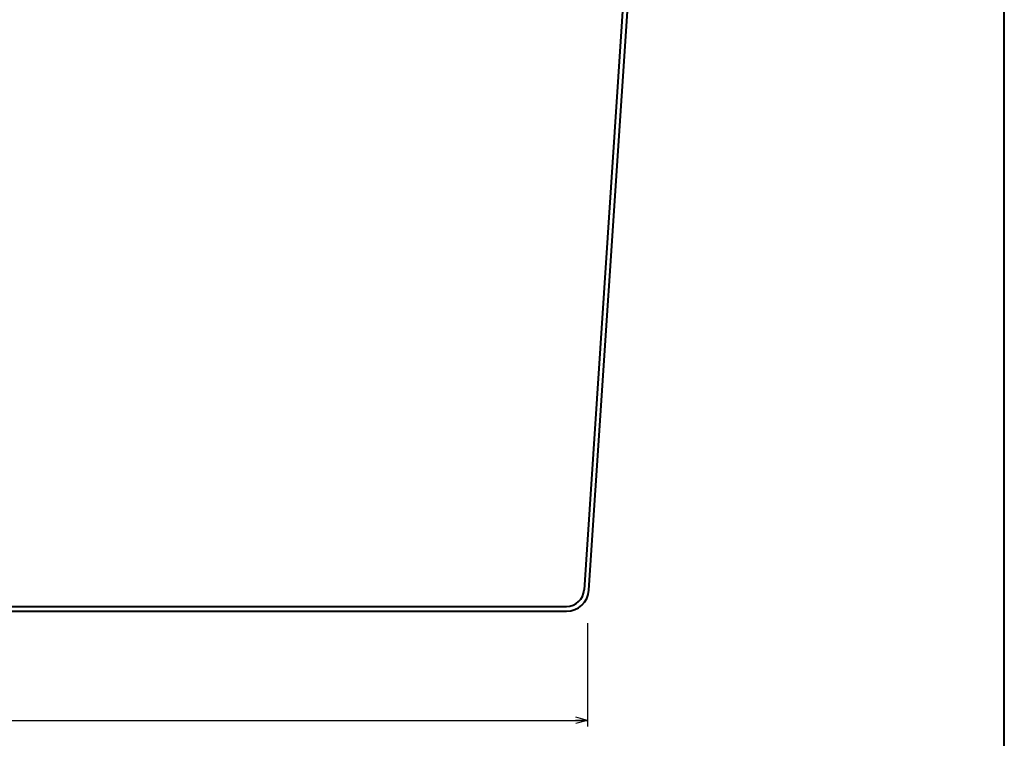
# Model space of a CAD drawing. Units: millimetres. Extents: x 15 to 577, y 12 to 405.
# Drawn here: x 414 to 577, y 90 to 209 of the extents above; entities that cross this region are included whole.
import ezdxf
from ezdxf.enums import TextEntityAlignment as Align

# ---------------------------------------------------------------- set-up
doc = ezdxf.new("R2010")
doc.units = ezdxf.units.MM
doc.linetypes.add('1pen実線', pattern=[0])
doc.layers.add('図面枠ﾚｲﾔ_01', color=126, linetype='1pen実線', lineweight=40)
doc.layers.add('基準ﾚｲﾔｸﾞﾙｰﾌﾟ_01', color=126, linetype='1pen実線', lineweight=40)
doc.styles.add('ＭＳ ゴシック', font='txt')
doc.dimstyles.new('FX_DIMINFO', dxfattribs={"dimtxt": 3.5, "dimasz": 2, "dimexe": 1, "dimexo": 2, "dimgap": 1, "dimtad": 1, "dimdec": 1, "dimdsep": 46, "dimtxsty": 'ＭＳ ゴシック', "dimblk1": 'FXTIP_ARROW_S', "dimblk2": 'FXTIP_ARROW_E', "dimsah": 1, "dimcen": 2.5, "dimdle": 6, "dimadec": 1, "dimazin": 2, "dimtfac": 1, "dimtmove": 0, "dimatfit": 3, "dimldrblk": 'FXTIP_ARROW_S', "dimfxl": 1, "dimtolj": 1, "dimarcsym": 0})

# ---------------------------------------------------------------- blocks, each defined once
blk = doc.blocks.new('FXTIP_ARROW_S')
at = {"color": 0, "linetype": 'Continuous', "lineweight": -2}
for q in [(-1, 0), (-0.966, 0.259), (-0.966, -0.259)]:
    blk.add_line((0, 0), q, dxfattribs=at)
blk = doc.blocks.new('FXTIP_ARROW_E')
at = {"color": 0, "linetype": 'Continuous', "lineweight": -2}
for q in [(-1, 0), (-0.966, 0.259), (-0.966, -0.259)]:
    blk.add_line((0, 0), q, dxfattribs=at)
blk = doc.blocks.new('*D20')
at = {"color": 0, "linetype": 'ByBlock', "lineweight": -2}
for p, q in [((306.65, 108.79), (306.65, 91.76)), ((508.15, 108.79), (508.15, 91.76)), ((306.65, 92.76), (508.15, 92.76))]:
    blk.add_line(p, q, dxfattribs=at)
at = {"color": 0, "linetype": 'ByBlock', "lineweight": -2, "xscale": 2, "yscale": 2}
for name, p, rotation in [('FXTIP_ARROW_S', (306.65, 92.76), 180), ('FXTIP_ARROW_E', (508.15, 92.76), 360)]:
    blk.add_blockref(name, p, dxfattribs=dict(at, rotation=rotation))
at = {"color": 7, "linetype": 'ByBlock', "lineweight": 30, "style": 'ＭＳ ゴシック', "width": 0.884503}
blk.add_text('２０１', height=2.652, rotation=0, dxfattribs=at).set_placement((407.4, 93.76), align=Align.BOTTOM_CENTER)

msp = doc.modelspace()

# ---------------------------------------------------------------- linework, layer by layer
at = {"layer": '図面枠ﾚｲﾔ_01'}
msp.add_line((577, 12), (577, 405), dxfattribs=at)
at = {"layer": '基準ﾚｲﾔｸﾞﾙｰﾌﾟ_01', "color": 5}
for p, q in [((519.17, 288.14), (507.58, 114.3)), ((508.38, 114.25), (519.97, 288.09)), ((310.11, 111.59), (504.69, 111.59)), ((310.11, 110.79), (504.69, 110.79))]:
    msp.add_line(p, q, dxfattribs=at)
for radius in [2.9, 3.7]:
    msp.add_arc((504.69, 114.49), radius, 270, 356.1859, dxfattribs=at)

# ---------------------------------------------------------------- dimensions: what is measured, and where the dimension line sits
at = {"layer": '基準ﾚｲﾔｸﾞﾙｰﾌﾟ_01', "color": 6, "lineweight": 20}
dim = msp.add_aligned_dim(p1=(306.65, 110.79), p2=(508.15, 110.79), distance=-18.04, dimstyle='FX_DIMINFO', override={"dimblk1": 'FXTIP_ARROW_S', "dimblk2": 'FXTIP_ARROW_E', "dimsah": 1, "dimclrt": 1}, dxfattribs=at)
dim.commit()
dim.dimension.update_dxf_attribs({"geometry": '*D20', "text_midpoint": (407.4, 93.76)})

doc.saveas('drawing.dxf')
